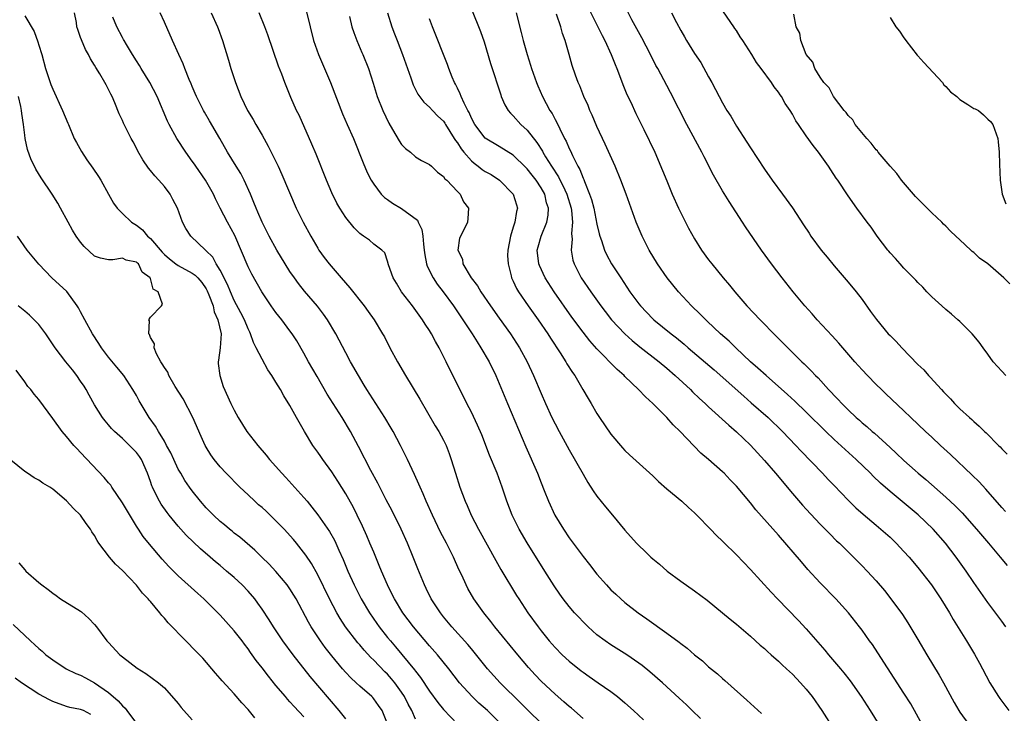
# Model space of a CAD drawing. Units: inches. Extents: x 2613000 to 2616000, y 1497000 to 1500000.
# Drawn here: x 2615340 to 2615481, y 1497583 to 1497682 of the extents above; entities that cross this region are included whole.
import ezdxf

# ---------------------------------------------------------------- set-up
doc = ezdxf.new("R2010")
doc.units = ezdxf.units.IN
doc.header["$MEASUREMENT"] = 0
doc.layers.add('LD26131497_2ft', color=60, linetype='Continuous')

msp = doc.modelspace()

# ---------------------------------------------------------------- linework, layer by layer
at = {"layer": 'LD26131497_2ft'}
for points, elevation in [([(2615403.65, 1497687), (2615406.3, 1497680.3), (2615406.82, 1497678.82), (2615407.73, 1497675.73), (2615409.21, 1497671.21), (2615409.28, 1497671), (2615409.81, 1497669.81), (2615410.28, 1497669), (2615410.6, 1497668.6), (2615411, 1497668.23), (2615412.1, 1497667), (2615413, 1497666.16), (2615414.39, 1497664.39), (2615415.18, 1497663.18), (2615415.26, 1497663), (2615415.64, 1497662.36), (2615416.49, 1497661), (2615417.5, 1497659.5), (2615418.38, 1497657.62), (2615418.69, 1497657), (2615419.29, 1497655), (2615419.35, 1497654.65), (2615419.5, 1497653), (2615419.37, 1497651.37), (2615419.44, 1497650.56), (2615419.31, 1497649), (2615419.55, 1497647.55), (2615419.72, 1497647), (2615420.75, 1497645), (2615422.11, 1497643), (2615423.54, 1497641), (2615424.17, 1497640.17), (2615425.1, 1497639), (2615426.99, 1497636.99), (2615428.03, 1497636.03), (2615429.14, 1497635.14), (2615431.89, 1497633), (2615433, 1497632.07), (2615434.23, 1497631), (2615436.38, 1497629), (2615436.69, 1497628.69), (2615437.71, 1497627.71), (2615438.49, 1497627), (2615439, 1497626.51), (2615441.88, 1497623.88), (2615443, 1497622.94), (2615445, 1497621.02), (2615447, 1497618.83), (2615448.6, 1497617), (2615451, 1497614.12), (2615452.45, 1497612.45), (2615453, 1497611.86), (2615455, 1497609.74), (2615456.35, 1497608.35), (2615457.35, 1497607.35), (2615457.74, 1497607), (2615459.78, 1497605), (2615461, 1497603.76), (2615461.73, 1497603), (2615463, 1497601.59), (2615464.19, 1497600.19), (2615465.12, 1497599), (2615466.77, 1497596.77), (2615467.56, 1497595.56), (2615469, 1497593.19), (2615470.29, 1497591), (2615472.06, 1497588.06), (2615472.67, 1497587), (2615474.18, 1497584.18), (2615474.87, 1497583), (2615475, 1497582.8), (2615476.3, 1497581)], 8128), ([(2615341, 1497682.57), (2615342.33, 1497680.33), (2615342.85, 1497678.85), (2615343, 1497678.33), (2615343.43, 1497677), (2615343.99, 1497675), (2615344.62, 1497673), (2615344.72, 1497672.72), (2615345, 1497672.03), (2615346.42, 1497669), (2615347.18, 1497667.18), (2615347.25, 1497667), (2615348.1, 1497665), (2615348.39, 1497664.39), (2615349.12, 1497663.12), (2615349.91, 1497661.91), (2615350.74, 1497660.74), (2615351.55, 1497659.55), (2615351.89, 1497659), (2615352.98, 1497656.98), (2615353.72, 1497655.72), (2615354.23, 1497655), (2615355, 1497654.24), (2615356.3, 1497653), (2615357, 1497652.58), (2615357.89, 1497651.89), (2615358.59, 1497651), (2615359, 1497650.65), (2615360.67, 1497648.67), (2615361, 1497648.34), (2615361.73, 1497647.73), (2615362.67, 1497647), (2615363, 1497646.77), (2615365, 1497645.68), (2615365.4, 1497645.4), (2615365.78, 1497645), (2615366.35, 1497644.35), (2615367, 1497643.44), (2615367.16, 1497643.16), (2615367.4, 1497642.6), (2615367.98, 1497641), (2615368.15, 1497640.15), (2615368.69, 1497639), (2615369.12, 1497637), (2615369, 1497635), (2615368.78, 1497633.22), (2615368.73, 1497633), (2615368.73, 1497632.73), (2615368.93, 1497631), (2615369.45, 1497629.45), (2615370.55, 1497627), (2615371, 1497626.07), (2615371.58, 1497625), (2615372.83, 1497623), (2615374.38, 1497621), (2615375.59, 1497619.59), (2615376.08, 1497619), (2615377.84, 1497617), (2615378.41, 1497616.41), (2615381, 1497613.56), (2615381.45, 1497613), (2615382.16, 1497612.16), (2615383, 1497611.07), (2615384.68, 1497608.68), (2615385.4, 1497607.4), (2615385.59, 1497607), (2615386.03, 1497605.97), (2615386.64, 1497604.64), (2615387.28, 1497603), (2615388.19, 1497601), (2615388.47, 1497600.47), (2615389.22, 1497599), (2615390.41, 1497597), (2615391.46, 1497595.46), (2615391.79, 1497595), (2615393, 1497593.48), (2615393.39, 1497593), (2615394.15, 1497592.15), (2615396.85, 1497588.85), (2615397, 1497588.63), (2615397.73, 1497587.73), (2615399, 1497585.8), (2615400.18, 1497584.18), (2615401, 1497583.15), (2615403, 1497581.05)], 8148), ([(2615409, 1497581.34), (2615407.29, 1497583), (2615406.07, 1497584.07), (2615405.1, 1497585), (2615403.31, 1497587), (2615401.77, 1497589), (2615400.13, 1497591), (2615399, 1497592.3), (2615396.72, 1497595), (2615395.2, 1497597), (2615393.97, 1497599), (2615393.66, 1497599.66), (2615392.98, 1497601), (2615392.11, 1497603), (2615391.8, 1497603.8), (2615391, 1497605.69), (2615390.47, 1497607), (2615390.03, 1497608.03), (2615389.41, 1497609.41), (2615388.64, 1497611), (2615388.09, 1497612.09), (2615387, 1497614.05), (2615385.88, 1497615.88), (2615385, 1497617.21), (2615383.7, 1497619), (2615383.43, 1497619.43), (2615383, 1497620.03), (2615382.29, 1497621), (2615381.07, 1497623), (2615379.92, 1497625), (2615379, 1497626.7), (2615378.11, 1497628.11), (2615377.63, 1497629), (2615377, 1497630.07), (2615376.42, 1497631), (2615375.85, 1497631.85), (2615375, 1497633.34), (2615374.18, 1497635), (2615373.76, 1497635.76), (2615373.37, 1497637), (2615373.24, 1497637.24), (2615373, 1497637.72), (2615372.49, 1497639), (2615371.98, 1497639.98), (2615371, 1497641.76), (2615370.46, 1497643), (2615370.05, 1497644.05), (2615369, 1497646.13), (2615368.45, 1497647), (2615367.95, 1497647.95), (2615366.95, 1497648.95), (2615366.88, 1497649), (2615364.82, 1497651), (2615364.09, 1497652.09), (2615363.62, 1497653), (2615362.87, 1497655), (2615362.24, 1497656.24), (2615361.83, 1497657), (2615361, 1497658.08), (2615360.22, 1497659), (2615359.63, 1497659.63), (2615359, 1497660.41), (2615358.73, 1497660.73), (2615357.9, 1497661.9), (2615357.18, 1497663.18), (2615357, 1497663.58), (2615356.52, 1497664.52), (2615356.25, 1497665), (2615355.17, 1497667.17), (2615355, 1497667.57), (2615354.51, 1497668.51), (2615353.9, 1497670.1), (2615353.5, 1497671), (2615353.32, 1497671.32), (2615353, 1497672.01), (2615352.66, 1497672.66), (2615352.49, 1497673), (2615351.74, 1497674.26), (2615351.16, 1497675.16), (2615351, 1497675.48), (2615350.41, 1497676.41), (2615350.13, 1497677), (2615349.71, 1497677.71), (2615349.11, 1497679.11), (2615349, 1497679.46), (2615348.59, 1497680.59), (2615348.47, 1497681), (2615348.4, 1497681.6), (2615348.14, 1497683)], 8146), ([(2615421, 1497581.86), (2615419.35, 1497583.35), (2615419, 1497583.6), (2615418.27, 1497584.27), (2615417, 1497585.34), (2615415, 1497587.21), (2615414.13, 1497588.13), (2615413.18, 1497589.18), (2615411.65, 1497591), (2615408.36, 1497595), (2615407.78, 1497595.78), (2615406.78, 1497597), (2615405.37, 1497599), (2615404.5, 1497600.5), (2615404.24, 1497601), (2615403.61, 1497602.39), (2615403.22, 1497603.22), (2615402.42, 1497605), (2615401.42, 1497607), (2615400.59, 1497608.59), (2615399.44, 1497611), (2615398.54, 1497613), (2615398.08, 1497614.08), (2615397.65, 1497615), (2615397.47, 1497615.47), (2615396.85, 1497616.85), (2615395.85, 1497619), (2615395.57, 1497619.57), (2615394.83, 1497621), (2615393.77, 1497623), (2615393.49, 1497623.49), (2615392.6, 1497625), (2615390.02, 1497629), (2615389.65, 1497629.65), (2615388.82, 1497631), (2615387.68, 1497633), (2615387, 1497634.25), (2615386.06, 1497636.06), (2615385.56, 1497637), (2615384.39, 1497639), (2615383.83, 1497639.83), (2615382.96, 1497640.96), (2615381.11, 1497643.11), (2615380.21, 1497644.21), (2615379.64, 1497645), (2615379, 1497645.93), (2615378.3, 1497647), (2615377.11, 1497649), (2615376.03, 1497651), (2615375, 1497652.99), (2615374.42, 1497654.42), (2615374.14, 1497655), (2615373.83, 1497655.83), (2615373.33, 1497657), (2615372.44, 1497659), (2615371.95, 1497659.95), (2615371.29, 1497661), (2615370.07, 1497663), (2615368.96, 1497664.97), (2615367.49, 1497667.49), (2615366.74, 1497668.74), (2615366.59, 1497669), (2615365.6, 1497671), (2615365.43, 1497671.43), (2615365, 1497672.41), (2615364.83, 1497672.83), (2615364.55, 1497673.45), (2615363.93, 1497675), (2615363.68, 1497675.68), (2615363.07, 1497677), (2615362.19, 1497679), (2615361, 1497681.63), (2615360.41, 1497683)], 8142), ([(2615367.7, 1497683), (2615368.62, 1497681), (2615368.73, 1497680.73), (2615369.35, 1497679), (2615370.2, 1497676.2), (2615370.54, 1497675), (2615371.19, 1497673), (2615371.97, 1497671), (2615372.94, 1497669), (2615373.72, 1497667.72), (2615374.11, 1497667), (2615375, 1497665.44), (2615375.87, 1497663.87), (2615377.3, 1497661), (2615377.84, 1497659.84), (2615379.9, 1497655), (2615380.88, 1497653), (2615381.98, 1497651), (2615383, 1497649.24), (2615383.15, 1497649), (2615383.91, 1497647.91), (2615384.6, 1497647), (2615386.33, 1497645), (2615387.6, 1497643.6), (2615389.66, 1497641), (2615390.2, 1497640.2), (2615391.07, 1497639), (2615392.28, 1497637), (2615392.54, 1497636.54), (2615393.33, 1497635), (2615394.4, 1497633), (2615395.54, 1497631), (2615397.62, 1497627.62), (2615399.82, 1497623.82), (2615400.32, 1497623), (2615401, 1497621.76), (2615401.37, 1497621), (2615401.82, 1497619.82), (2615402.11, 1497619), (2615402.71, 1497617), (2615403.35, 1497615), (2615404.1, 1497613), (2615404.39, 1497612.39), (2615404.98, 1497611), (2615406.02, 1497609), (2615408.5, 1497604.5), (2615409.24, 1497603.24), (2615411.49, 1497599.49), (2615411.8, 1497599), (2615413.1, 1497597), (2615414.56, 1497595), (2615415, 1497594.43), (2615416.16, 1497593), (2615417, 1497592.03), (2615418.02, 1497591), (2615419, 1497590.1), (2615420.72, 1497588.72), (2615421, 1497588.5), (2615421.88, 1497587.88), (2615423.19, 1497587), (2615425, 1497585.73), (2615425.93, 1497585), (2615427, 1497584.1), (2615428.22, 1497583), (2615429.66, 1497581.66)], 8140), ([(2615437.85, 1497581.85), (2615436.63, 1497583), (2615435.81, 1497583.81), (2615434.79, 1497584.79), (2615432.39, 1497587), (2615430.57, 1497588.57), (2615429.46, 1497589.46), (2615429, 1497589.81), (2615427.29, 1497591), (2615425, 1497592.44), (2615424.18, 1497593), (2615423, 1497593.88), (2615421.74, 1497595), (2615421, 1497595.72), (2615420.38, 1497596.38), (2615419.8, 1497597), (2615419, 1497597.92), (2615418.16, 1497599), (2615417.68, 1497599.68), (2615416.87, 1497600.87), (2615415.55, 1497603), (2615413.02, 1497607.02), (2615411.87, 1497609), (2615410.87, 1497611), (2615410.08, 1497613), (2615409.41, 1497615), (2615408.69, 1497617), (2615407.62, 1497619.62), (2615406.5, 1497622.5), (2615405.9, 1497623.9), (2615405, 1497625.76), (2615404.36, 1497627), (2615401.41, 1497633), (2615400.39, 1497635), (2615399.87, 1497635.87), (2615399.29, 1497637), (2615399, 1497637.45), (2615398.37, 1497638.37), (2615398, 1497639), (2615396.55, 1497641), (2615395.01, 1497643), (2615394.25, 1497644.25), (2615393.77, 1497645), (2615393.14, 1497646.86), (2615393, 1497647.42), (2615392.61, 1497648.61), (2615392.19, 1497649), (2615391, 1497649.86), (2615390.4, 1497650.4), (2615389.56, 1497651), (2615389.2, 1497651.2), (2615389, 1497651.36), (2615388.19, 1497652.19), (2615387, 1497653.66), (2615386.15, 1497655), (2615385.72, 1497655.72), (2615385, 1497657.17), (2615384.22, 1497659), (2615382.75, 1497662.75), (2615382.16, 1497664.16), (2615380.3, 1497668.3), (2615379.96, 1497669), (2615379.15, 1497670.85), (2615378.25, 1497673), (2615377.82, 1497674.18), (2615377.35, 1497675.35), (2615375.85, 1497679.85), (2615375.41, 1497681), (2615374.57, 1497683)], 8138), ([(2615381.34, 1497683.34), (2615381.88, 1497681), (2615382.39, 1497679), (2615383.08, 1497677), (2615383.67, 1497675.67), (2615384.79, 1497673), (2615386.53, 1497668.53), (2615387.22, 1497667), (2615388.1, 1497665), (2615389.48, 1497661.48), (2615390.09, 1497660.09), (2615390.65, 1497659), (2615391, 1497658.45), (2615392.09, 1497657), (2615392.53, 1497656.53), (2615393, 1497656.24), (2615393.72, 1497655.72), (2615395, 1497654.97), (2615397.27, 1497653.27), (2615397.38, 1497653), (2615397.92, 1497651.92), (2615398.05, 1497651), (2615398.14, 1497649.86), (2615398.25, 1497649), (2615398.31, 1497648.31), (2615398.59, 1497647), (2615398.67, 1497646.67), (2615399.51, 1497645), (2615400.1, 1497644.1), (2615400.96, 1497643), (2615402.44, 1497641), (2615403.8, 1497639), (2615405.1, 1497637), (2615405.82, 1497635.82), (2615406.37, 1497635), (2615407.54, 1497633), (2615408.51, 1497631), (2615409, 1497629.86), (2615410.17, 1497627), (2615412.81, 1497620.81), (2615414.46, 1497617), (2615415, 1497615.63), (2615415.45, 1497614.55), (2615416.07, 1497613), (2615416.98, 1497611), (2615418.19, 1497609), (2615419, 1497607.78), (2615421, 1497605.08), (2615421.93, 1497603.93), (2615423, 1497602.56), (2615424.36, 1497601), (2615425, 1497600.33), (2615425.68, 1497599.68), (2615426.42, 1497599), (2615427, 1497598.5), (2615428.91, 1497597), (2615430.15, 1497596.15), (2615433, 1497594.12), (2615434.79, 1497592.79), (2615435, 1497592.61), (2615435.93, 1497591.93), (2615437, 1497590.98), (2615438.11, 1497590.11), (2615439, 1497589.28), (2615440.26, 1497588.26), (2615441, 1497587.58), (2615441.32, 1497587.32), (2615444.49, 1497584.49), (2615446.58, 1497582.58)], 8136), ([(2615392.99, 1497683), (2615393.59, 1497681), (2615393.99, 1497679.99), (2615394.35, 1497679), (2615395.14, 1497677), (2615396.32, 1497673.68), (2615396.66, 1497672.66), (2615397.35, 1497671.35), (2615398.18, 1497670.18), (2615399, 1497669.48), (2615399.43, 1497669), (2615400.2, 1497668.2), (2615401, 1497667.45), (2615401.19, 1497667.19), (2615401.3, 1497667), (2615402.55, 1497665), (2615402.71, 1497664.71), (2615403, 1497664.34), (2615403.52, 1497663.52), (2615403.9, 1497663), (2615405, 1497661.76), (2615405.42, 1497661.42), (2615405.99, 1497661), (2615406.55, 1497660.55), (2615407, 1497660.27), (2615407.82, 1497659.82), (2615409.01, 1497659.01), (2615411, 1497657), (2615411.48, 1497655.48), (2615411.6, 1497655), (2615411.48, 1497654.52), (2615411.23, 1497653), (2615411, 1497652.28), (2615410.61, 1497651), (2615410.24, 1497649), (2615410.2, 1497648.2), (2615410.25, 1497647), (2615410.7, 1497645.3), (2615410.76, 1497645), (2615411, 1497644.53), (2615411.48, 1497643.48), (2615411.76, 1497643), (2615413.12, 1497641), (2615414.56, 1497639), (2615415.95, 1497637), (2615416.35, 1497636.35), (2615417.73, 1497634.27), (2615418.54, 1497633), (2615418.7, 1497632.7), (2615419.47, 1497631.47), (2615419.81, 1497631), (2615420.99, 1497629.01), (2615421.72, 1497627.72), (2615422.16, 1497627), (2615423, 1497625.55), (2615423.36, 1497625), (2615425, 1497622.62), (2615426.66, 1497620.66), (2615427, 1497620.27), (2615427.65, 1497619.65), (2615431, 1497616.65), (2615431.82, 1497615.82), (2615433, 1497614.79), (2615435.15, 1497613), (2615436.11, 1497612.1), (2615437, 1497611.32), (2615437.33, 1497611), (2615439.26, 1497609), (2615440.11, 1497608.11), (2615441, 1497607.29), (2615441.14, 1497607.14), (2615443, 1497605.33), (2615445, 1497603.22), (2615447.95, 1497599.95), (2615448.85, 1497599), (2615451.89, 1497595.89), (2615453, 1497594.7), (2615455.66, 1497591.66), (2615456.2, 1497591), (2615457.91, 1497589), (2615458.4, 1497588.4), (2615459.27, 1497587.27), (2615460.84, 1497585), (2615462.13, 1497583), (2615463.38, 1497581)], 8132), ([(2615411.43, 1497683), (2615412.15, 1497680.15), (2615412.43, 1497679), (2615412.99, 1497677), (2615413.49, 1497675.49), (2615413.64, 1497675), (2615414.33, 1497673), (2615414.51, 1497672.51), (2615415.17, 1497671), (2615416.25, 1497669), (2615416.56, 1497668.56), (2615417, 1497667.68), (2615417.25, 1497667.25), (2615417.66, 1497666.34), (2615418.35, 1497665), (2615418.59, 1497664.59), (2615419, 1497663.56), (2615419.19, 1497663.19), (2615419.48, 1497662.52), (2615420.27, 1497661), (2615420.55, 1497660.55), (2615421, 1497659.29), (2615421.1, 1497659.1), (2615421.19, 1497658.81), (2615421.94, 1497657), (2615422.22, 1497656.22), (2615422.53, 1497655), (2615423, 1497652.7), (2615423.31, 1497651.31), (2615423.4, 1497651), (2615423.63, 1497650.37), (2615424.06, 1497649), (2615424.36, 1497648.36), (2615425.1, 1497647), (2615426.4, 1497645), (2615427.73, 1497643), (2615429, 1497641.27), (2615429.22, 1497641), (2615431, 1497639.15), (2615431.16, 1497639), (2615433.61, 1497637), (2615434.41, 1497636.41), (2615435.51, 1497635.51), (2615436.08, 1497635), (2615439.81, 1497631.81), (2615444.03, 1497628.04), (2615445.12, 1497627.12), (2615447.53, 1497625), (2615449.59, 1497623), (2615451.51, 1497621), (2615452.22, 1497620.22), (2615455.34, 1497617), (2615456.14, 1497616.14), (2615457, 1497615.27), (2615459, 1497613.17), (2615460.08, 1497612.08), (2615461.13, 1497611.13), (2615463, 1497609.56), (2615463.7, 1497609), (2615465, 1497607.84), (2615465.89, 1497607), (2615467, 1497605.82), (2615467.73, 1497605), (2615469, 1497603.49), (2615470.95, 1497601), (2615472.29, 1497599), (2615473.51, 1497597), (2615474.05, 1497596.05), (2615475.96, 1497593), (2615477.1, 1497591.1), (2615477.81, 1497589.81), (2615478.23, 1497589), (2615479.32, 1497587), (2615480.56, 1497585), (2615480.74, 1497584.74), (2615482.04, 1497583)], 8126), ([(2615481.61, 1497595), (2615481, 1497595.8), (2615479, 1497598.49), (2615477, 1497601.37), (2615475.89, 1497603), (2615474.49, 1497605), (2615472.96, 1497607), (2615471.17, 1497609), (2615469.04, 1497611.04), (2615465, 1497614.38), (2615463.61, 1497615.61), (2615462.6, 1497616.6), (2615462.21, 1497617), (2615460.14, 1497619), (2615457, 1497621.83), (2615455.78, 1497623), (2615453, 1497625.78), (2615451.35, 1497627.35), (2615450.31, 1497628.31), (2615447.24, 1497631), (2615446.07, 1497632.07), (2615445.01, 1497633), (2615442.88, 1497635), (2615441.93, 1497635.93), (2615440.7, 1497637), (2615438.81, 1497638.81), (2615438.6, 1497639), (2615437.81, 1497639.81), (2615436.55, 1497641), (2615434.67, 1497643), (2615433.06, 1497645), (2615431.68, 1497647), (2615430.47, 1497649), (2615429.46, 1497651), (2615429.32, 1497651.32), (2615428.63, 1497653), (2615427.65, 1497655.65), (2615427.17, 1497657), (2615426.44, 1497659), (2615425.63, 1497661), (2615424.17, 1497664.17), (2615423, 1497666.68), (2615422.32, 1497668.32), (2615422, 1497669), (2615421.72, 1497669.72), (2615421.13, 1497671), (2615420.53, 1497672.53), (2615420.31, 1497673), (2615419.93, 1497674.07), (2615419.46, 1497675.46), (2615419.03, 1497677), (2615418.44, 1497679), (2615418.04, 1497680.04), (2615417.8, 1497681), (2615417.22, 1497682.78)], 8124), ([(2615421.73, 1497683.73), (2615423.73, 1497679.73), (2615424.13, 1497679), (2615425.05, 1497677), (2615425.59, 1497675.59), (2615425.85, 1497675), (2615426.39, 1497673.61), (2615426.72, 1497672.72), (2615427.3, 1497671.3), (2615427.84, 1497670.16), (2615428.57, 1497668.57), (2615429.71, 1497666.29), (2615431.27, 1497663), (2615432.41, 1497660.41), (2615433, 1497658.9), (2615433.77, 1497657), (2615434.67, 1497655), (2615435, 1497654.32), (2615436.14, 1497652.14), (2615437, 1497650.59), (2615437.99, 1497649), (2615439, 1497647.6), (2615439.46, 1497647), (2615441.09, 1497645), (2615441.98, 1497643.98), (2615442.77, 1497643), (2615444.5, 1497641), (2615446.38, 1497639), (2615446.69, 1497638.69), (2615448.34, 1497637), (2615450.33, 1497635), (2615452.38, 1497633), (2615452.71, 1497632.71), (2615453.71, 1497631.71), (2615454.34, 1497631), (2615454.68, 1497630.68), (2615456.2, 1497629), (2615456.6, 1497628.6), (2615457, 1497628.15), (2615457.56, 1497627.56), (2615458.07, 1497627), (2615459, 1497626.08), (2615460.15, 1497625), (2615460.61, 1497624.61), (2615461, 1497624.25), (2615461.69, 1497623.69), (2615462.44, 1497623), (2615462.75, 1497622.75), (2615465, 1497620.7), (2615465.9, 1497619.9), (2615467, 1497618.84), (2615468.58, 1497617.42), (2615469.05, 1497617), (2615470.13, 1497616.13), (2615473, 1497613.58), (2615474.33, 1497612.33), (2615475.32, 1497611.32), (2615477.39, 1497609), (2615479.1, 1497607), (2615480.77, 1497605), (2615481.77, 1497603.77)], 8122), ([(2615481.55, 1497611.55), (2615481, 1497612.12), (2615478.72, 1497614.72), (2615477.76, 1497615.76), (2615476.75, 1497616.75), (2615473.68, 1497619.68), (2615472.24, 1497621), (2615471, 1497622.17), (2615470.1, 1497623), (2615467.99, 1497625), (2615467, 1497625.96), (2615464.41, 1497628.41), (2615463.76, 1497629), (2615463, 1497629.74), (2615461.77, 1497631), (2615461, 1497631.81), (2615459.96, 1497633), (2615458.23, 1497635), (2615457.67, 1497635.67), (2615456.72, 1497636.72), (2615454.55, 1497639), (2615453.84, 1497639.84), (2615452.77, 1497641), (2615451.11, 1497643), (2615449.53, 1497645), (2615448.02, 1497647), (2615446.58, 1497649), (2615444.3, 1497652.3), (2615443.84, 1497653), (2615441.94, 1497655.94), (2615441, 1497657.46), (2615439.7, 1497659.7), (2615438.34, 1497662.34), (2615438.02, 1497663), (2615435.89, 1497667), (2615433.55, 1497671.55), (2615433, 1497672.56), (2615431.71, 1497675), (2615431.45, 1497675.45), (2615430.67, 1497677), (2615429.42, 1497679.42), (2615428.02, 1497681.98), (2615427.33, 1497683.33)], 8120), ([(2615433.7, 1497683), (2615434.38, 1497681.62), (2615435, 1497680.45), (2615435.55, 1497679.55), (2615435.85, 1497679), (2615437, 1497677.15), (2615437.87, 1497675.87), (2615439, 1497673.83), (2615439.48, 1497673), (2615440.01, 1497672.01), (2615440.52, 1497671), (2615441, 1497670.09), (2615441.63, 1497669), (2615442.16, 1497668.16), (2615443, 1497666.73), (2615444.47, 1497664.47), (2615445, 1497663.64), (2615447, 1497660.6), (2615448.13, 1497659), (2615449.61, 1497657), (2615451, 1497655.04), (2615452.6, 1497652.6), (2615453.4, 1497651.4), (2615453.67, 1497651), (2615455.15, 1497649), (2615455.97, 1497647.97), (2615457, 1497646.74), (2615459, 1497644.4), (2615460.16, 1497643), (2615461, 1497641.9), (2615462.21, 1497640.21), (2615463.04, 1497639.04), (2615464.75, 1497637), (2615465, 1497636.73), (2615465.88, 1497635.88), (2615466.68, 1497635), (2615469, 1497632.61), (2615469.82, 1497631.82), (2615470.51, 1497631), (2615470.76, 1497630.76), (2615472.36, 1497629), (2615472.68, 1497628.68), (2615473, 1497628.32), (2615473.66, 1497627.66), (2615474.26, 1497627), (2615475, 1497626.26), (2615476.37, 1497625), (2615476.71, 1497624.71), (2615477, 1497624.41), (2615477.77, 1497623.77), (2615478.54, 1497623), (2615478.79, 1497622.79), (2615480.54, 1497621), (2615480.78, 1497620.78), (2615481, 1497620.52), (2615481.77, 1497619.77)], 8118), ([(2615481.61, 1497631), (2615481, 1497631.63), (2615479.8, 1497633), (2615479, 1497634.09), (2615478.36, 1497635), (2615477.78, 1497635.78), (2615476.75, 1497637), (2615475, 1497638.75), (2615474.73, 1497639), (2615473.82, 1497639.82), (2615473, 1497640.48), (2615472.41, 1497641), (2615471, 1497642.28), (2615470.28, 1497643), (2615469.68, 1497643.68), (2615469, 1497644.33), (2615468.69, 1497644.69), (2615467, 1497646.41), (2615466.46, 1497647), (2615465.79, 1497647.79), (2615465, 1497648.61), (2615464.83, 1497648.83), (2615464.68, 1497649), (2615463.14, 1497651), (2615462.28, 1497652.28), (2615461.7, 1497653), (2615460.25, 1497655), (2615459, 1497656.78), (2615457.51, 1497659), (2615457.29, 1497659.29), (2615456.51, 1497660.51), (2615456.18, 1497661), (2615454.75, 1497663), (2615453.97, 1497663.97), (2615453, 1497665.37), (2615451.9, 1497667), (2615451.51, 1497667.51), (2615451, 1497668.46), (2615450.68, 1497669), (2615449.97, 1497669.97), (2615449.43, 1497671), (2615449.24, 1497671.24), (2615449, 1497671.63), (2615448.39, 1497672.39), (2615448.01, 1497673), (2615446.55, 1497675), (2615445.86, 1497675.86), (2615445.2, 1497677), (2615443.91, 1497679), (2615443.54, 1497679.54), (2615443, 1497680.43), (2615442.76, 1497680.76), (2615442.63, 1497681), (2615441.13, 1497683.13)], 8116), ([(2615482.15, 1497644.15), (2615481.32, 1497645), (2615479, 1497647), (2615477.84, 1497647.84), (2615477, 1497648.64), (2615476.79, 1497648.79), (2615476.6, 1497649), (2615475, 1497650.46), (2615474.45, 1497651), (2615473.68, 1497651.68), (2615473, 1497652.4), (2615472.68, 1497652.68), (2615472.4, 1497653), (2615471, 1497654.34), (2615470.64, 1497654.64), (2615470.32, 1497655), (2615469, 1497656.33), (2615468.65, 1497656.65), (2615468.37, 1497657), (2615466.66, 1497659), (2615465.95, 1497659.95), (2615465, 1497661), (2615463.3, 1497663), (2615463.19, 1497663.19), (2615463, 1497663.36), (2615462.3, 1497664.3), (2615461.65, 1497665), (2615460.02, 1497667), (2615459.65, 1497667.65), (2615459, 1497668.27), (2615458.69, 1497668.69), (2615458.42, 1497669), (2615456.91, 1497671), (2615456.26, 1497672.26), (2615455.53, 1497673), (2615455, 1497673.77), (2615454.22, 1497675), (2615453.93, 1497675.93), (2615453, 1497676.99), (2615452.2, 1497679), (2615452.08, 1497680.08), (2615451.54, 1497681), (2615451.22, 1497682.78)], 8114), ([(2615415.21, 1497581), (2615413, 1497583.16), (2615412.09, 1497584.09), (2615409.12, 1497587), (2615407.29, 1497589), (2615405.39, 1497591.39), (2615405, 1497591.84), (2615404.48, 1497592.48), (2615402.21, 1497595), (2615401, 1497596.46), (2615400.57, 1497597), (2615399.25, 1497599), (2615398.52, 1497600.52), (2615398.27, 1497601), (2615397.32, 1497603.32), (2615396.66, 1497605), (2615395.83, 1497607), (2615394.95, 1497609), (2615393.64, 1497611.64), (2615392.79, 1497613.21), (2615391.86, 1497615), (2615391.58, 1497615.58), (2615390.59, 1497617.41), (2615388.83, 1497620.83), (2615387.67, 1497623), (2615386.49, 1497625), (2615384.35, 1497628.35), (2615382.88, 1497630.88), (2615381.68, 1497633), (2615381, 1497634.23), (2615379.98, 1497635.98), (2615379.32, 1497637), (2615379, 1497637.44), (2615377.83, 1497639), (2615377, 1497640.05), (2615376.31, 1497641), (2615374.95, 1497643), (2615373.53, 1497645.53), (2615373, 1497646.58), (2615371.08, 1497651.08), (2615370.04, 1497653), (2615369.02, 1497655), (2615368.35, 1497656.35), (2615368.06, 1497657), (2615366.9, 1497659), (2615365.5, 1497661), (2615365.31, 1497661.31), (2615365, 1497661.75), (2615364.1, 1497663), (2615362.79, 1497665), (2615361.68, 1497667), (2615361.46, 1497667.46), (2615359.96, 1497671), (2615358.93, 1497673), (2615357.7, 1497675), (2615357.45, 1497675.45), (2615357, 1497676.11), (2615356.43, 1497677), (2615355.57, 1497678.43), (2615355.24, 1497679), (2615355.17, 1497679.17), (2615355, 1497679.44), (2615354.19, 1497681), (2615353.62, 1497682.38)], 8144), ([(2615387.54, 1497682.46), (2615387.89, 1497681), (2615388.15, 1497680.15), (2615388.58, 1497679), (2615389.31, 1497677.31), (2615389.46, 1497677), (2615390.28, 1497675), (2615390.92, 1497672.92), (2615391.48, 1497671), (2615392.3, 1497669), (2615393.18, 1497667.18), (2615393.72, 1497666.28), (2615394.65, 1497664.65), (2615395, 1497664.1), (2615395.55, 1497663.55), (2615396.26, 1497663), (2615397, 1497662.33), (2615397.84, 1497661.84), (2615399, 1497661.27), (2615399.29, 1497661), (2615400.13, 1497660.13), (2615401, 1497659.55), (2615401.2, 1497659.2), (2615401.49, 1497659), (2615403, 1497657.36), (2615403.39, 1497657), (2615403.89, 1497655.89), (2615404.6, 1497655), (2615404.49, 1497653.51), (2615404.43, 1497653), (2615403.91, 1497651.91), (2615403.29, 1497650.71), (2615403.08, 1497649), (2615403.71, 1497647.71), (2615403.79, 1497647), (2615404.98, 1497645), (2615405.88, 1497643.88), (2615406.38, 1497643), (2615407.74, 1497641), (2615409, 1497639.21), (2615410.61, 1497637), (2615411.92, 1497635), (2615412.99, 1497633), (2615413.92, 1497631), (2615415, 1497628.44), (2615415.63, 1497627), (2615416.55, 1497625), (2615417, 1497624.08), (2615417.57, 1497623), (2615419, 1497620.38), (2615421, 1497616.89), (2615421.7, 1497615.7), (2615422.47, 1497614.47), (2615423, 1497613.72), (2615424.21, 1497612.21), (2615425.23, 1497611), (2615427, 1497608.85), (2615428.66, 1497607), (2615429, 1497606.64), (2615429.86, 1497605.86), (2615430.74, 1497605), (2615431, 1497604.76), (2615431.97, 1497603.97), (2615433.08, 1497603), (2615435, 1497601.57), (2615437, 1497600.17), (2615438.81, 1497598.81), (2615441, 1497597.03), (2615442.1, 1497596.1), (2615443, 1497595.38), (2615445, 1497593.66), (2615446.4, 1497592.4), (2615447, 1497591.88), (2615447.45, 1497591.45), (2615447.98, 1497591), (2615449, 1497590.09), (2615449.55, 1497589.55), (2615450.18, 1497589), (2615450.6, 1497588.6), (2615451, 1497588.23), (2615451.59, 1497587.59), (2615452.18, 1497587), (2615453, 1497586.07), (2615453.83, 1497585), (2615455.23, 1497583), (2615457, 1497580.24)], 8134), ([(2615469.59, 1497581), (2615467.96, 1497583.96), (2615467, 1497585.5), (2615463.27, 1497591.27), (2615462.47, 1497592.47), (2615462.07, 1497593), (2615461, 1497594.52), (2615460.64, 1497595), (2615459.07, 1497597), (2615457.25, 1497599), (2615455, 1497601.33), (2615453.24, 1497603.24), (2615452.3, 1497604.3), (2615449, 1497608.14), (2615445.78, 1497611.78), (2615445, 1497612.78), (2615443, 1497615.18), (2615442.09, 1497616.09), (2615441.23, 1497617), (2615441, 1497617.22), (2615438.96, 1497619), (2615437.89, 1497619.89), (2615434.92, 1497623), (2615433.93, 1497623.93), (2615433, 1497625), (2615431.02, 1497627), (2615429.94, 1497627.94), (2615428.97, 1497629), (2615427, 1497630.88), (2615426.89, 1497631), (2615425.88, 1497631.88), (2615423, 1497634.82), (2615421.98, 1497635.98), (2615421, 1497637.21), (2615419.4, 1497639.4), (2615416.87, 1497643), (2615415.58, 1497645), (2615414.76, 1497646.76), (2615414.68, 1497647), (2615414.45, 1497649), (2615414.55, 1497649.45), (2615415, 1497651), (2615415.83, 1497653), (2615416.01, 1497653.99), (2615416.05, 1497655), (2615415.78, 1497655.78), (2615415.51, 1497657), (2615415, 1497657.91), (2615414.27, 1497659), (2615413.7, 1497659.7), (2615413, 1497660.64), (2615412.82, 1497660.82), (2615411, 1497662.6), (2615409, 1497663.83), (2615407, 1497665.01), (2615405.48, 1497667), (2615405, 1497667.9), (2615404.68, 1497668.68), (2615404.49, 1497669), (2615403.95, 1497670.05), (2615403.55, 1497671), (2615403.4, 1497671.4), (2615403, 1497672.18), (2615402.74, 1497672.74), (2615402.57, 1497673), (2615402.24, 1497673.76), (2615401.75, 1497675), (2615401.56, 1497675.56), (2615399.41, 1497681), (2615399, 1497682.11)], 8130), ([(2615465, 1497682.32), (2615465.81, 1497681), (2615466.36, 1497680.36), (2615467, 1497679.38), (2615467.18, 1497679.18), (2615467.25, 1497679), (2615468.91, 1497676.91), (2615469, 1497676.82), (2615469.86, 1497675.86), (2615472.5, 1497673), (2615472.69, 1497672.69), (2615473, 1497672.41), (2615473.66, 1497671.66), (2615474.58, 1497671), (2615475, 1497670.56), (2615476.16, 1497669.84), (2615477, 1497669.27), (2615477.21, 1497669.21), (2615477.67, 1497669), (2615478.37, 1497668.37), (2615479, 1497667.73), (2615479.41, 1497667.41), (2615479.75, 1497667), (2615480.44, 1497665), (2615480.5, 1497664.5), (2615480.64, 1497663), (2615480.68, 1497661.32), (2615480.77, 1497659), (2615481.08, 1497657), (2615481.61, 1497655.61)], 8112), ([(2615397, 1497581.78), (2615396.45, 1497583), (2615395.94, 1497583.94), (2615395.42, 1497585), (2615395, 1497585.64), (2615394.02, 1497587), (2615393.57, 1497587.57), (2615393, 1497588.2), (2615392.58, 1497588.58), (2615391, 1497590.23), (2615390.6, 1497590.6), (2615389.64, 1497591.64), (2615389, 1497592.41), (2615388.72, 1497592.72), (2615386.97, 1497595), (2615386.19, 1497596.19), (2615385.71, 1497597), (2615384.68, 1497599), (2615383, 1497602.44), (2615382.08, 1497604.08), (2615381.28, 1497605.28), (2615379.92, 1497607), (2615379.51, 1497607.51), (2615378.15, 1497609), (2615377, 1497610.2), (2615375.58, 1497611.58), (2615375, 1497612.1), (2615374.51, 1497612.51), (2615373.96, 1497613), (2615373, 1497613.91), (2615371.81, 1497615), (2615369.84, 1497617), (2615369, 1497617.93), (2615368.14, 1497619), (2615367.67, 1497619.67), (2615367, 1497620.77), (2615366.87, 1497621), (2615366.27, 1497622.27), (2615365.08, 1497625), (2615363.69, 1497627.69), (2615362.56, 1497629.44), (2615361.64, 1497631), (2615361.48, 1497631.48), (2615361, 1497632.16), (2615360.71, 1497632.71), (2615360.5, 1497633), (2615359.87, 1497634.13), (2615359.53, 1497635), (2615359.57, 1497635.57), (2615359, 1497636.47), (2615358.88, 1497636.88), (2615358.76, 1497637), (2615358.87, 1497638.87), (2615358.78, 1497639), (2615359, 1497639.37), (2615360.59, 1497641), (2615360.75, 1497641.25), (2615360.1, 1497643), (2615359.4, 1497643.4), (2615359, 1497644.91), (2615358.96, 1497644.96), (2615358.96, 1497645), (2615357.82, 1497645.82), (2615357.3, 1497647), (2615357.13, 1497647.13), (2615357, 1497647.27), (2615355.55, 1497647.55), (2615355, 1497647.84), (2615353.6, 1497647.6), (2615353, 1497647.61), (2615351.85, 1497647.85), (2615351, 1497648.12), (2615349.49, 1497649.49), (2615349, 1497650.1), (2615348.37, 1497651), (2615347.85, 1497651.85), (2615347.21, 1497653), (2615346.13, 1497655), (2615345.72, 1497655.72), (2615344.91, 1497657), (2615343.36, 1497659.36), (2615342.6, 1497660.6), (2615342.38, 1497661), (2615341.92, 1497661.92), (2615341.38, 1497663.38), (2615341.06, 1497665), (2615341, 1497665.45), (2615340.83, 1497667), (2615340.57, 1497668.57), (2615340.55, 1497669), (2615340.43, 1497669.57), (2615340.1, 1497671)], 8150), ([(2615393, 1497581.12), (2615392.2, 1497583), (2615391.71, 1497583.71), (2615391, 1497584.7), (2615390.86, 1497584.86), (2615390.72, 1497585), (2615389, 1497586.49), (2615388.48, 1497587), (2615387.71, 1497587.71), (2615387, 1497588.47), (2615386.54, 1497589), (2615385, 1497590.85), (2615384.06, 1497592.06), (2615383.39, 1497593), (2615382.04, 1497595), (2615381.66, 1497595.66), (2615379.88, 1497599), (2615379.56, 1497599.56), (2615379, 1497600.44), (2615378.61, 1497601), (2615377, 1497602.93), (2615376, 1497604), (2615374.95, 1497605), (2615373.98, 1497605.98), (2615371.83, 1497607.83), (2615371, 1497608.44), (2615370.71, 1497608.71), (2615370.32, 1497609), (2615369.61, 1497609.61), (2615369, 1497610.1), (2615368.05, 1497611), (2615367, 1497612.07), (2615366.19, 1497613), (2615365, 1497614.47), (2615364.62, 1497615), (2615363.96, 1497615.96), (2615363.34, 1497617), (2615363, 1497617.62), (2615362.34, 1497619), (2615361.93, 1497619.93), (2615361.31, 1497621), (2615361, 1497621.59), (2615360.14, 1497623), (2615359.75, 1497623.75), (2615358.84, 1497625), (2615357.4, 1497627.4), (2615357, 1497628.14), (2615356.5, 1497629), (2615355.19, 1497631), (2615354.19, 1497632.19), (2615353, 1497633.65), (2615351.98, 1497635), (2615351.59, 1497635.59), (2615350.72, 1497637), (2615349.61, 1497639), (2615349, 1497640.16), (2615348.7, 1497640.7), (2615348.51, 1497641), (2615347.04, 1497643.04), (2615344.9, 1497645), (2615343, 1497646.95), (2615341.34, 1497649), (2615339.97, 1497651)], 8152), ([(2615387, 1497581.81), (2615386.04, 1497583), (2615381.9, 1497587.9), (2615379.44, 1497591), (2615377.97, 1497593), (2615376.64, 1497595), (2615376.02, 1497596.02), (2615375, 1497597.56), (2615374.41, 1497598.41), (2615373.96, 1497599), (2615373, 1497600.11), (2615372.16, 1497601), (2615371, 1497602.06), (2615369.93, 1497603), (2615369, 1497603.78), (2615368.33, 1497604.33), (2615367.57, 1497605), (2615366.17, 1497606.17), (2615364.14, 1497608.14), (2615363, 1497609.41), (2615361.7, 1497611), (2615361.39, 1497611.39), (2615360.56, 1497612.56), (2615360.3, 1497613), (2615359.61, 1497614.39), (2615359.28, 1497615), (2615359.19, 1497615.19), (2615359, 1497615.83), (2615358.6, 1497617), (2615357.72, 1497619), (2615357.43, 1497619.43), (2615357, 1497620), (2615356.49, 1497620.49), (2615356.02, 1497621), (2615355, 1497621.97), (2615353.85, 1497623), (2615353.44, 1497623.44), (2615353, 1497623.97), (2615352.51, 1497624.51), (2615352.16, 1497625), (2615351, 1497626.82), (2615350.21, 1497628.21), (2615349.79, 1497629), (2615349.49, 1497629.49), (2615349, 1497630.21), (2615348.45, 1497631), (2615347.83, 1497631.83), (2615346.88, 1497633), (2615345.37, 1497635), (2615344.42, 1497636.42), (2615344.01, 1497637), (2615343, 1497638.31), (2615342.68, 1497638.68), (2615341.67, 1497639.67), (2615341, 1497640.26), (2615340.06, 1497641)], 8154), ([(2615381, 1497582.11), (2615379.6, 1497583.6), (2615379, 1497584.28), (2615378.65, 1497584.65), (2615378.34, 1497585), (2615377, 1497586.61), (2615375.92, 1497587.92), (2615375, 1497589.13), (2615374.17, 1497590.17), (2615373.6, 1497591), (2615373.34, 1497591.34), (2615373, 1497591.85), (2615372.5, 1497592.5), (2615372.14, 1497593), (2615371, 1497594.45), (2615369, 1497596.68), (2615367, 1497598.68), (2615366.67, 1497599), (2615365.78, 1497599.78), (2615363, 1497602.31), (2615361.66, 1497603.66), (2615360.69, 1497604.69), (2615358.85, 1497606.85), (2615357.97, 1497607.97), (2615357.29, 1497609), (2615357, 1497609.44), (2615355, 1497612.77), (2615353.47, 1497615), (2615353.31, 1497615.31), (2615353, 1497615.65), (2615352.4, 1497616.4), (2615349, 1497619.99), (2615348.49, 1497620.49), (2615348.03, 1497621), (2615347, 1497622.26), (2615346.35, 1497623), (2615345, 1497624.87), (2615343, 1497627.57), (2615342.36, 1497628.36), (2615341.88, 1497629), (2615341.46, 1497629.46), (2615341, 1497630.12), (2615339.78, 1497631.78)], 8156), ([(2615373.98, 1497581.98), (2615373, 1497583.14), (2615372.1, 1497584.1), (2615371, 1497585.41), (2615369.27, 1497587.27), (2615369, 1497587.62), (2615368.35, 1497588.35), (2615366.5, 1497590.5), (2615365.53, 1497591.53), (2615364.07, 1497593), (2615361.57, 1497595.57), (2615361, 1497596.27), (2615360.64, 1497596.64), (2615360.37, 1497597), (2615359, 1497598.63), (2615358.82, 1497598.82), (2615358.68, 1497599), (2615357.85, 1497599.85), (2615357, 1497600.97), (2615355, 1497603.08), (2615353.99, 1497603.99), (2615353.16, 1497605), (2615351.63, 1497607), (2615351.38, 1497607.38), (2615351, 1497608.11), (2615350.63, 1497608.63), (2615350.4, 1497609), (2615349.79, 1497609.79), (2615348.97, 1497611), (2615347.96, 1497611.96), (2615347, 1497613.06), (2615345, 1497614.74), (2615344.59, 1497615), (2615343.6, 1497615.6), (2615343, 1497616.01), (2615342.36, 1497616.36), (2615341.37, 1497617), (2615341, 1497617.27), (2615339, 1497618.89)], 8158), ([(2615340.17, 1497604.17), (2615341, 1497603.16), (2615341.17, 1497603), (2615343, 1497601.35), (2615343.44, 1497601), (2615344.35, 1497600.35), (2615345, 1497599.81), (2615345.48, 1497599.48), (2615346.14, 1497599), (2615349, 1497597.24), (2615349.14, 1497597.14), (2615350.2, 1497596.2), (2615351, 1497595.35), (2615351.29, 1497595), (2615352.77, 1497593), (2615353, 1497592.74), (2615354.64, 1497591), (2615355, 1497590.69), (2615357.09, 1497589.09), (2615358.34, 1497588.34), (2615360.18, 1497587), (2615361, 1497586.28), (2615363, 1497584.02), (2615363.43, 1497583.43), (2615365, 1497581.7)], 8160), ([(2615339.34, 1497595.34), (2615341.82, 1497593), (2615342.45, 1497592.45), (2615343, 1497591.92), (2615343.51, 1497591.51), (2615344.03, 1497591), (2615345, 1497590.26), (2615346.93, 1497589), (2615348.33, 1497588.33), (2615349, 1497588.08), (2615349.71, 1497587.71), (2615351, 1497587), (2615353, 1497585.61), (2615354.39, 1497584.39), (2615355, 1497583.67), (2615355.37, 1497583.37), (2615355.63, 1497583), (2615357, 1497581.15)], 8162), ([(2615350.46, 1497582.46), (2615349.43, 1497583), (2615349.11, 1497583.11), (2615349, 1497583.18), (2615347.47, 1497583.47), (2615347, 1497583.61), (2615345, 1497584.29), (2615344.55, 1497584.55), (2615343, 1497585.37), (2615340.53, 1497587), (2615339.64, 1497587.64)], 8164)]:
    msp.add_lwpolyline(points, dxfattribs=dict(at, elevation=elevation))

doc.saveas('drawing.dxf')
